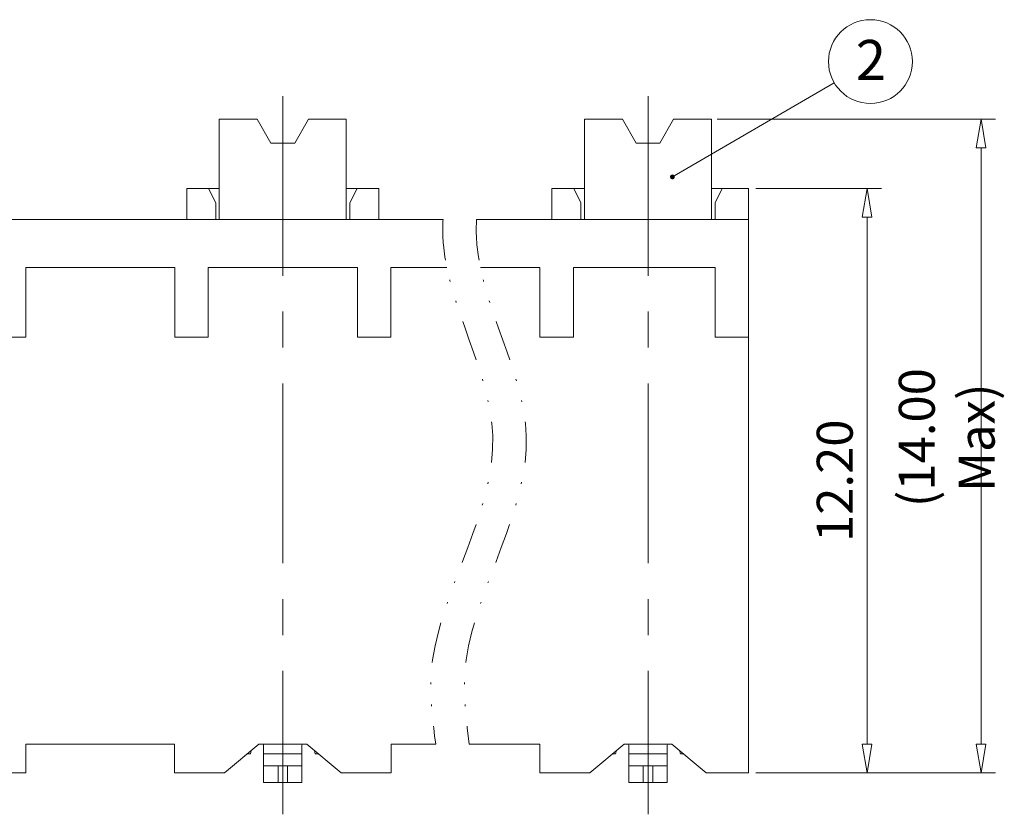
# Model space of a CAD drawing. Units: millimetres. Extents: x 26498 to 26795, y 1206 to 1419.
# Drawn here: x 26608 to 26670, y 1278 to 1328 of the extents above; entities that cross this region are included whole.
import ezdxf

# ---------------------------------------------------------------- set-up
doc = ezdxf.new("R2010")
doc.units = ezdxf.units.MM
doc.header["$MEASUREMENT"] = 0
for name, pattern in [('CENTER', [2, 1.25, -0.25, 0.25, -0.25]), ('DIVIDE', [31.75, 12.7, -6.35, 0, -6.35, 0, -6.35]), ('HIDDEN', [9.525, 6.35, -3.175])]:
    doc.linetypes.add(name, pattern=pattern)
doc.layers.get('0').update_dxf_attribs({"lineweight": 15})
for name, color, linetype, lineweight in [('center', 1, 'CENTER', 9), ('dim', 31, 'Continuous', 9), ('HID', 71, 'HIDDEN', 9), ('TEXT', 200, 'Continuous', 9)]:
    doc.layers.add(name, color=color, linetype=linetype, lineweight=lineweight)
doc.styles.add('ISO', font='iso.shx', dxfattribs={"width": 0.8, "oblique": 5})
doc.styles.add('tony_dim', font='gbenor.shx', dxfattribs={"width": 0.8, "oblique": 5, "height": 3})
doc.dimstyles.new('ISO', dxfattribs={"dimscale": 0.9, "dimtxt": 2.5, "dimasz": 2, "dimexe": 1, "dimexo": 0.5, "dimgap": 1, "dimtad": 1, "dimzin": 0, "dimdsep": 46, "dimtxsty": 'ISO', "dimblk": 'CLOSEDBLANK', "dimcen": 0.09, "dimclrd": 256, "dimclre": 256, "dimclrt": 256, "dimadec": 1, "dimazin": 0, "dimtfac": 1, "dimtmove": 0, "dimatfit": 3, "dimldrblk": 'CLOSEDBLANK', "dimfxl": 1, "dimtolj": 1, "dimtzin": 0, "dimlwd": -1, "dimlwe": -1, "dimarcsym": 0})
doc.dimstyles.new('YanXiu$7', dxfattribs={"dimscale": 1.3, "dimtxt": 3.5, "dimasz": 2, "dimexe": 0.5, "dimexo": 0.5, "dimgap": 0.5, "dimtad": 1, "dimzin": 1, "dimdsep": 46, "dimtxsty": 'tony_dim', "dimblk": 'CLOSEDBLANK', "dimcen": 0.2, "dimclrd": 31, "dimclre": 31, "dimclrt": 31, "dimadec": 0, "dimazin": 0, "dimtfac": 1, "dimtofl": 0, "dimtmove": 0, "dimatfit": 3, "dimldrblk": 'CLOSEDBLANK', "dimfxl": 1, "dimlwd": 5, "dimlwe": 5, "dimarcsym": 0})

# ---------------------------------------------------------------- blocks, each defined once
blk = doc.blocks.new('_ClosedBlank')
at = {"color": 0, "linetype": 'ByBlock', "lineweight": -2}
for p, q in [((-1, 0.167), (0, 0)), ((-1, 0.167), (-1, -0.167)), ((0, 0), (-1, -0.167))]:
    blk.add_line(p, q, dxfattribs=at)
blk = doc.blocks.new('*D29')
at = {"layer": 'Defpoints', "color": 0}
for p in [(26653.996, 1317.633), (26661.411, 1317.633), (26653.996, 1281.033)]:
    blk.add_point(p, dxfattribs=at)
at = {"layer": 'dim'}
for p, q in [((26654.446, 1317.633), (26662.311, 1317.633)), ((26661.411, 1282.833), (26661.411, 1315.833)), ((26654.446, 1281.033), (26662.311, 1281.033))]:
    blk.add_line(p, q, dxfattribs=at)
at = {"layer": 'dim', "xscale": 1.8, "yscale": 1.8, "zscale": 1.8}
for p, rotation in [((26661.411, 1317.633), 90), ((26661.411, 1281.033), 270)]:
    blk.add_blockref('_ClosedBlank', p, dxfattribs=dict(at, rotation=rotation))
at = {"layer": 'dim', "insert": (26659.385, 1299.333), "char_height": 2.25, "attachment_point": 5, "rotation": 90, "style": 'ISO'}
blk.add_mtext('\\A1;12.20', dxfattribs=at)
blk = doc.blocks.new('*D30')
at = {"layer": 'Defpoints', "color": 0}
for p in [(26651.581, 1321.983), (26668.548, 1321.983), (26653.996, 1281.033)]:
    blk.add_point(p, dxfattribs=at)
at = {"layer": 'dim'}
for p, q in [((26652.031, 1321.983), (26669.448, 1321.983)), ((26668.548, 1282.833), (26668.548, 1320.183)), ((26654.446, 1281.033), (26669.448, 1281.033))]:
    blk.add_line(p, q, dxfattribs=at)
at = {"layer": 'dim', "xscale": 1.8, "yscale": 1.8, "zscale": 1.8}
for p, rotation in [((26668.548, 1321.983), 90), ((26668.548, 1281.033), 270)]:
    blk.add_blockref('_ClosedBlank', p, dxfattribs=dict(at, rotation=rotation))
at = {"layer": 'dim', "insert": (26666.397, 1302.033), "char_height": 2.25, "attachment_point": 5, "rotation": 90, "style": 'ISO'}
blk.add_mtext('\\A1;(14.00 Max)', dxfattribs=at)

msp = doc.modelspace()

# ---------------------------------------------------------------- linework, layer by layer
for p, q in [((26623.237, 1321.983), (26620.861, 1321.983)), ((26620.861, 1315.683), (26620.861, 1321.983)), ((26623.237, 1321.983), (26624.086, 1320.483)), ((26626.434, 1321.983), (26625.586, 1320.483)), ((26628.811, 1321.983), (26626.434, 1321.983)), ((26628.811, 1321.983), (26628.811, 1315.683)), ((26643.721, 1315.683), (26643.721, 1321.983)), ((26646.097, 1321.983), (26643.721, 1321.983)), ((26646.097, 1321.983), (26646.946, 1320.483)), ((26649.294, 1321.983), (26648.446, 1320.483)), ((26651.671, 1321.983), (26649.294, 1321.983)), ((26651.671, 1321.983), (26651.671, 1315.683)), ((26624.086, 1320.483), (26625.586, 1320.483)), ((26646.946, 1320.483), (26648.446, 1320.483)), ((26618.821, 1317.633), (26618.821, 1315.683)), ((26620.186, 1317.633), (26618.821, 1317.633)), ((26620.636, 1316.733), (26620.186, 1317.633)), ((26620.186, 1317.633), (26620.861, 1317.633)), ((26628.811, 1317.633), (26629.486, 1317.633)), ((26629.486, 1317.633), (26629.036, 1316.733)), ((26630.851, 1317.633), (26629.486, 1317.633)), ((26630.851, 1317.633), (26630.851, 1315.683)), ((26641.681, 1317.633), (26641.681, 1315.683)), ((26643.046, 1317.633), (26641.681, 1317.633)), ((26643.496, 1316.733), (26643.046, 1317.633)), ((26643.046, 1317.633), (26643.721, 1317.633)), ((26651.671, 1317.633), (26652.346, 1317.633)), ((26652.346, 1317.633), (26651.896, 1316.733)), ((26653.996, 1317.633), (26652.346, 1317.633)), ((26653.996, 1281.033), (26653.996, 1317.633)), ((26620.636, 1315.683), (26620.636, 1316.733)), ((26629.036, 1315.683), (26629.036, 1316.733)), ((26643.496, 1315.683), (26643.496, 1316.733)), ((26651.896, 1315.683), (26651.896, 1316.733)), ((26634.865, 1315.683), (26595.676, 1315.683)), ((26653.996, 1315.683), (26636.965, 1315.683)), ((26608.741, 1312.683), (26608.741, 1308.333)), ((26618.071, 1312.683), (26608.741, 1312.683)), ((26618.071, 1312.683), (26618.071, 1308.333)), ((26620.171, 1308.333), (26620.171, 1312.683)), ((26629.501, 1312.683), (26620.171, 1312.683)), ((26629.501, 1308.333), (26629.501, 1312.683)), ((26631.601, 1312.683), (26631.601, 1308.333)), ((26635.101, 1312.683), (26631.601, 1312.683)), ((26640.931, 1312.683), (26637.201, 1312.683)), ((26640.931, 1312.683), (26640.931, 1308.333)), ((26643.031, 1308.333), (26643.031, 1312.683)), ((26651.896, 1312.683), (26643.031, 1312.683)), ((26651.896, 1308.333), (26651.896, 1312.683)), ((26608.741, 1308.333), (26606.641, 1308.333)), ((26620.171, 1308.333), (26618.071, 1308.333)), ((26631.601, 1308.333), (26629.501, 1308.333)), ((26643.031, 1308.333), (26640.931, 1308.333)), ((26653.996, 1308.333), (26651.896, 1308.333)), ((26608.756, 1282.833), (26608.756, 1281.033)), ((26618.056, 1282.833), (26608.756, 1282.833)), ((26618.056, 1281.033), (26618.056, 1282.833)), ((26621.191, 1281.033), (26623.336, 1282.833)), ((26626.336, 1282.833), (26623.336, 1282.833)), ((26628.481, 1281.033), (26626.336, 1282.833)), ((26631.616, 1282.833), (26631.616, 1281.033)), ((26634.406, 1282.833), (26631.616, 1282.833)), ((26640.916, 1282.833), (26636.506, 1282.833)), ((26640.916, 1281.033), (26640.916, 1282.833)), ((26644.051, 1281.033), (26646.196, 1282.833)), ((26649.196, 1282.833), (26646.196, 1282.833)), ((26651.341, 1281.033), (26649.196, 1282.833)), ((26622.811, 1282.233), (26622.621, 1282.233)), ((26622.861, 1282.435), (26622.811, 1282.233)), ((26626.861, 1282.233), (26626.81, 1282.435)), ((26627.051, 1282.233), (26626.861, 1282.233)), ((26645.671, 1282.233), (26645.481, 1282.233)), ((26645.721, 1282.435), (26645.671, 1282.233)), ((26649.721, 1282.233), (26649.67, 1282.435)), ((26649.911, 1282.233), (26649.721, 1282.233)), ((26608.756, 1281.033), (26605.621, 1281.033)), ((26621.191, 1281.033), (26618.056, 1281.033)), ((26631.616, 1281.033), (26628.481, 1281.033)), ((26644.051, 1281.033), (26640.916, 1281.033)), ((26653.996, 1281.033), (26651.341, 1281.033))]:
    msp.add_line(p, q)
at = {"linetype": 'Continuous'}
for p, q in [((26623.619, 1282.833), (26623.636, 1282.758)), ((26623.636, 1282.758), (26623.636, 1282.233)), ((26626.036, 1282.758), (26626.052, 1282.833)), ((26626.036, 1282.233), (26626.036, 1282.758)), ((26646.479, 1282.833), (26646.496, 1282.758)), ((26646.496, 1282.758), (26646.496, 1282.233)), ((26648.896, 1282.758), (26648.912, 1282.833)), ((26648.896, 1282.233), (26648.896, 1282.758)), ((26623.636, 1282.233), (26623.636, 1281.483)), ((26626.036, 1281.483), (26626.036, 1282.233)), ((26646.496, 1282.233), (26646.496, 1281.483)), ((26648.896, 1281.483), (26648.896, 1282.233)), ((26623.636, 1281.483), (26624.536, 1281.483)), ((26623.636, 1280.433), (26623.636, 1281.483)), ((26625.136, 1281.483), (26624.536, 1281.483)), ((26625.136, 1281.483), (26626.036, 1281.483)), ((26626.036, 1281.483), (26626.036, 1280.433)), ((26646.496, 1281.483), (26647.396, 1281.483)), ((26646.496, 1280.433), (26646.496, 1281.483)), ((26647.996, 1281.483), (26647.396, 1281.483)), ((26647.996, 1281.483), (26648.896, 1281.483)), ((26648.896, 1281.483), (26648.896, 1280.433)), ((26624.536, 1280.433), (26623.636, 1280.433)), ((26625.136, 1280.433), (26624.536, 1280.433)), ((26626.036, 1280.433), (26625.136, 1280.433)), ((26647.396, 1280.433), (26646.496, 1280.433)), ((26647.996, 1280.433), (26647.396, 1280.433)), ((26648.896, 1280.433), (26647.996, 1280.433))]:
    msp.add_line(p, q, dxfattribs=at)
at = {"layer": 'center', "ltscale": 9}
for p, q in [((26624.836, 1323.421), (26624.836, 1278.442)), ((26647.696, 1323.421), (26647.696, 1278.442))]:
    msp.add_line(p, q, dxfattribs=at)
at = {"layer": 'dim', "color": 2, "linetype": 'DIVIDE', "ltscale": 0.2}
for points in [[(26634.865, 1315.683), (26634.835, 1315.153), (26634.896, 1310.652), (26640.903, 1301.442), (26634.056, 1291.607), (26634.034, 1285.689), (26634.406, 1282.833)], [(26636.965, 1315.683), (26636.935, 1315.153), (26636.996, 1310.652), (26643.003, 1301.442), (26636.156, 1291.607), (26636.134, 1285.689), (26636.506, 1282.833)]]:
    msp.add_open_spline(points, degree=3, knots=[9.751327, 9.751327, 9.751327, 9.751327, 11.366241, 23.696934, 38.253885, 42.002182, 42.002182, 42.002182, 42.002182], dxfattribs=at)
at = {"layer": 'HID', "linetype": 'Continuous'}
for p, q in [((26626.036, 1282.233), (26623.636, 1282.233)), ((26648.896, 1282.233), (26646.496, 1282.233)), ((26624.536, 1281.483), (26624.536, 1280.433)), ((26625.136, 1280.433), (26625.136, 1281.483)), ((26647.396, 1281.483), (26647.396, 1280.433)), ((26647.996, 1280.433), (26647.996, 1281.483))]:
    msp.add_line(p, q, dxfattribs=at)
at = {"layer": 'TEXT', "color": 4}
msp.add_circle((26661.617, 1325.581), 2.625, dxfattribs=at)

# ---------------------------------------------------------------- texts
at = {"layer": 'TEXT', "color": 4, "insert": (26661.649, 1325.688), "char_height": 2.5, "width": 7.86937, "attachment_point": 5, "style": 'ISO'}
msp.add_mtext('{\\Q0;\\W1;2}', dxfattribs=at)

# ---------------------------------------------------------------- dimensions: what is measured, and where the dimension line sits
at = {"layer": 'dim'}
dim = msp.add_linear_dim(base=(26668.548, 1321.983), p1=(26653.996, 1281.033), p2=(26651.581, 1321.983), angle=90, text='(14.00 Max)', dimstyle='ISO', override={"dimlfac": 0.333333}, dxfattribs=at)
dim.commit()
dim.dimension.update_dxf_attribs({"geometry": '*D30', "text_midpoint": (26668.548, 1302.033), "dimtype": 128})
dim = msp.add_linear_dim(base=(26661.411, 1317.633), p1=(26653.996, 1281.033), p2=(26653.996, 1317.633), angle=90, dimstyle='ISO', override={"dimlfac": 0.333333}, dxfattribs=at)
dim.commit()
dim.dimension.update_dxf_attribs({"geometry": '*D29', "text_midpoint": (26661.411, 1299.333), "dimtype": 128})

# ---------------------------------------------------------------- leaders
at = {"layer": 'dim', "ltscale": 0.5}
msp.add_leader([(26649.226, 1318.361), (26659.348, 1324.259)], dimstyle='YanXiu$7', override={"dimscale": 0.8, "dimtxt": 3, "dimasz": 1.5, "dimexo": 0.1, "dimlfac": 0.333333, "dimcen": 0, "dimclrt": 3, "dimldrblk": 'DotSmall', "dimlwd": 9, "dimlwe": -1}, dxfattribs=at)

doc.saveas('drawing.dxf')
